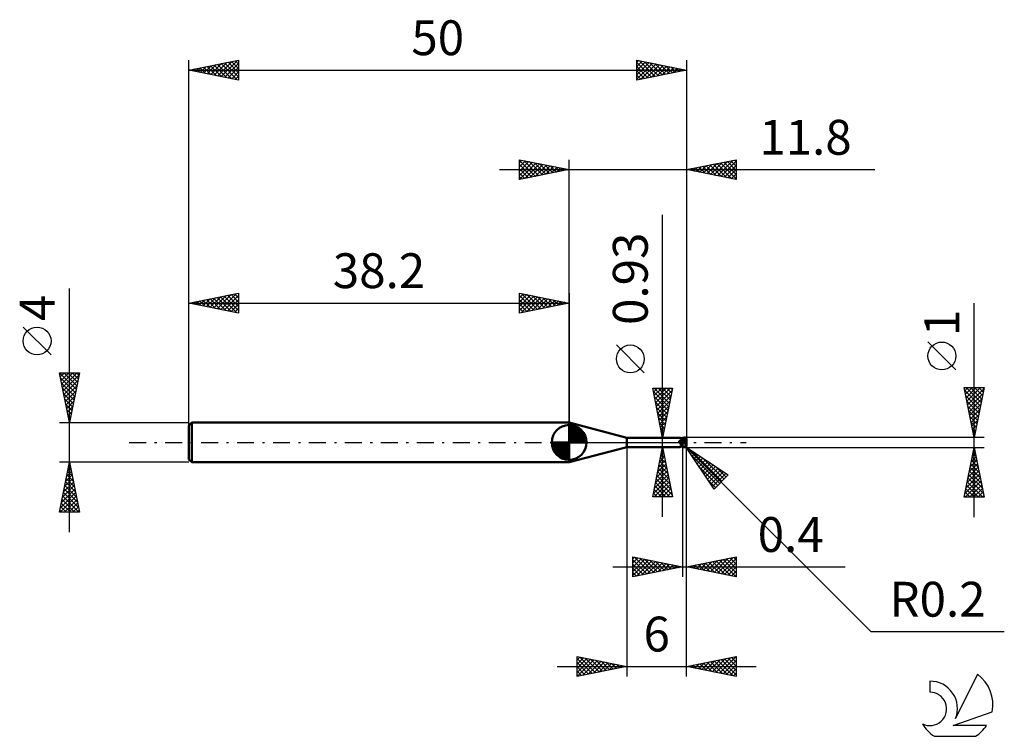
# Model space of a CAD drawing. Units: millimetres. Extents: x -17 to 81.9, y -29.5 to 42.5.
import ezdxf
from ezdxf.enums import TextEntityAlignment as Align

# ---------------------------------------------------------------- set-up
doc = ezdxf.new("R2010")
doc.units = ezdxf.units.MM
doc.header["$LTSCALE"] = 4.25
doc.linetypes.add('LONGDASH_DASH', pattern=[0.85, 0.4, -0.2, 0.05, -0.2])
for name, color, linetype in [('1', 4, 'CONTINUOUS'), ('2', 7, 'CONTINUOUS'), ('4', 2, 'LONGDASH_DASH'), ('CUT', 1, 'CONTINUOUS'), ('NOCUT', 7, 'CONTINUOUS'), ('SK1', 4, 'CONTINUOUS'), ('SK2', 7, 'CONTINUOUS'), ('SK4', 2, 'LONGDASH_DASH'), ('SK6', 5, 'CONTINUOUS')]:
    doc.layers.add(name, color=color, linetype=linetype)
doc.styles.get("Standard").update_dxf_attribs({"font": 'Monospac821 BT'})

msp = doc.modelspace()

# ---------------------------------------------------------------- linework, layer by layer
at = {"layer": '1', "color": 4, "linetype": 'CONTINUOUS', "lineweight": 50}
for p, q in [((44, 0.465), (38.2, 2)), ((38.2, -2), (38.2, 2)), ((44, 0.465), (49.308, 0.465)), ((44, -0.465), (44, 0.465)), ((49.262, 0.104), (49.263, 0.111)), ((49.262, 0.096), (49.262, 0.104)), ((49.262, 0.089), (49.262, 0.096)), ((49.263, 0.082), (49.262, 0.089)), ((49.263, 0.111), (49.265, 0.118)), ((49.265, 0.074), (49.263, 0.082)), ((49.265, 0.118), (49.268, 0.124)), ((49.268, 0.067), (49.265, 0.074)), ((49.268, 0.124), (49.271, 0.131)), ((49.271, 0.061), (49.268, 0.067)), ((49.271, 0.131), (49.275, 0.137)), ((49.276, 0.052), (49.271, 0.061)), ((49.275, 0.137), (49.28, 0.143)), ((49.281, 0.043), (49.276, 0.052)), ((49.28, 0.143), (49.285, 0.148)), ((49.287, 0.035), (49.281, 0.043)), ((49.285, 0.148), (49.29, 0.153)), ((49.292, 0.026), (49.287, 0.035)), ((49.29, 0.153), (49.296, 0.158)), ((49.298, 0.017), (49.292, 0.026)), ((49.296, 0.158), (49.302, 0.162)), ((49.303, 0.009), (49.298, 0.017)), ((49.302, 0.162), (49.308, 0.167)), ((49.308, 0), (49.303, 0.009)), ((49.308, 0.167), (49.314, 0.17)), ((49.33, -0.036), (49.308, 0)), ((49.326, 0.464), (49.31, 0.465)), ((49.314, 0.17), (49.321, 0.174)), ((49.321, 0.174), (49.328, 0.178)), ((49.343, 0.461), (49.326, 0.464)), ((49.328, 0.178), (49.336, 0.181)), ((49.336, 0.181), (49.343, 0.184)), ((49.36, 0.457), (49.343, 0.461)), ((49.343, 0.184), (49.351, 0.187)), ((49.351, 0.187), (49.359, 0.19)), ((49.359, 0.19), (49.368, 0.192)), ((49.377, 0.451), (49.36, 0.457)), ((49.368, 0.192), (49.376, 0.194)), ((49.376, 0.194), (49.385, 0.196)), ((49.394, 0.444), (49.377, 0.451)), ((49.385, 0.196), (49.394, 0.198)), ((49.412, 0.435), (49.394, 0.444)), ((49.394, 0.198), (49.403, 0.2)), ((49.403, 0.2), (49.412, 0.201)), ((49.43, 0.425), (49.412, 0.435)), ((49.412, 0.201), (49.421, 0.202)), ((49.421, 0.202), (49.43, 0.203)), ((49.45, 0.414), (49.43, 0.425)), ((49.45, 0.414), (49.43, 0.425)), ((49.43, 0.203), (49.439, 0.204)), ((49.439, 0.204), (49.448, 0.204)), ((49.446, 0.418), (49.444, 0.418)), ((49.448, 0.418), (49.446, 0.418)), ((49.451, 0.418), (49.448, 0.418)), ((49.448, 0.204), (49.458, 0.205)), ((49.471, 0.401), (49.45, 0.414)), ((49.47, 0.403), (49.45, 0.414)), ((49.453, 0.418), (49.451, 0.418)), ((49.455, 0.417), (49.453, 0.418)), ((49.458, 0.417), (49.455, 0.417)), ((49.478, 0.417), (49.458, 0.417)), ((49.458, 0.205), (49.478, 0.205)), ((49.49, 0.392), (49.47, 0.403)), ((49.493, 0.386), (49.471, 0.401)), ((49.498, 0.417), (49.478, 0.417)), ((49.478, 0.205), (49.498, 0.205)), ((49.519, 0.376), (49.49, 0.392)), ((49.516, 0.371), (49.493, 0.386)), ((49.519, 0.417), (49.498, 0.417)), ((49.498, 0.205), (49.519, 0.206)), ((49.542, 0.354), (49.516, 0.371)), ((49.539, 0.417), (49.519, 0.417)), ((49.56, 0.353), (49.519, 0.376)), ((49.519, 0.206), (49.539, 0.206)), ((49.559, 0.417), (49.539, 0.417)), ((49.539, 0.206), (49.559, 0.207)), ((49.57, 0.336), (49.542, 0.354)), ((49.58, 0.416), (49.559, 0.417)), ((49.559, 0.207), (49.58, 0.207)), ((49.6, 0.332), (49.56, 0.353)), ((49.6, 0.317), (49.57, 0.336)), ((49.6, 0.416), (49.58, 0.416)), ((49.58, 0.207), (49.6, 0.207)), ((49.6, 0.447), (49.629, 0.454)), ((49.6, -0.447), (49.6, 0.447)), ((49.6, 0.337), (49.634, 0.343)), ((49.645, 0.321), (49.6, 0.332)), ((49.629, 0.279), (49.6, 0.293)), ((49.629, 0.209), (49.6, 0.223)), ((49.634, 0.154), (49.6, 0.167)), ((49.629, 0.454), (49.657, 0.461)), ((49.657, 0.266), (49.629, 0.279)), ((49.657, 0.193), (49.629, 0.209)), ((49.634, 0.343), (49.668, 0.349)), ((49.668, 0.141), (49.634, 0.154)), ((49.682, 0.311), (49.645, 0.321)), ((49.657, 0.461), (49.686, 0.467)), ((49.686, 0.252), (49.657, 0.266)), ((49.686, 0.178), (49.657, 0.193)), ((49.668, 0.349), (49.702, 0.354)), ((49.702, 0.127), (49.668, 0.141)), ((49.719, 0.301), (49.682, 0.311)), ((49.686, 0.467), (49.715, 0.473)), ((49.714, 0.237), (49.686, 0.252)), ((49.715, 0.163), (49.686, 0.178)), ((49.702, 0.354), (49.736, 0.359)), ((49.736, 0.113), (49.702, 0.127)), ((49.743, 0.222), (49.714, 0.237)), ((49.715, 0.473), (49.743, 0.478)), ((49.743, 0.147), (49.715, 0.163)), ((49.754, 0.292), (49.719, 0.301)), ((49.736, 0.359), (49.77, 0.363)), ((49.77, 0.098), (49.736, 0.113)), ((49.743, 0.478), (49.772, 0.483)), ((49.772, 0.207), (49.743, 0.222)), ((49.772, 0.131), (49.743, 0.147)), ((49.789, 0.283), (49.754, 0.292)), ((49.77, 0.363), (49.805, 0.367)), ((49.805, 0.083), (49.77, 0.098)), ((49.772, 0.483), (49.8, 0.487)), ((49.8, 0.191), (49.772, 0.207)), ((49.8, 0.114), (49.772, 0.131)), ((49.779, 0.429), (49.795, 0.431)), ((49.783, 0.42), (49.779, 0.429)), ((49.863, 0.265), (49.779, 0.429)), ((49.783, 0.107), (49.779, 0.112)), ((49.795, 0.104), (49.779, 0.112)), ((49.786, 0.411), (49.783, 0.42)), ((49.786, 0.103), (49.783, 0.107)), ((49.79, 0.402), (49.786, 0.411)), ((49.79, 0.099), (49.786, 0.103)), ((49.839, 0.271), (49.789, 0.283)), ((49.793, 0.393), (49.79, 0.402)), ((49.793, 0.095), (49.79, 0.099)), ((49.797, 0.385), (49.793, 0.393)), ((49.797, 0.091), (49.793, 0.095)), ((49.795, 0.431), (49.811, 0.434)), ((49.811, 0.095), (49.795, 0.104)), ((49.801, 0.376), (49.797, 0.385)), ((49.801, 0.087), (49.797, 0.091)), ((49.8, 0.487), (49.809, 0.488)), ((49.806, 0.188), (49.8, 0.191)), ((49.8, 0.114), (49.8, 0.191)), ((49.809, 0.109), (49.8, 0.114)), ((49.805, 0.367), (49.801, 0.376)), ((49.805, 0.083), (49.801, 0.087)), ((49.808, 0.359), (49.805, 0.367)), ((49.808, 0.08), (49.805, 0.083)), ((49.813, 0.185), (49.806, 0.188)), ((49.811, 0.352), (49.808, 0.359)), ((49.81, 0.077), (49.808, 0.08)), ((49.809, 0.488), (49.819, 0.488)), ((49.819, 0.103), (49.809, 0.109)), ((49.813, 0.073), (49.81, 0.077)), ((49.811, 0.434), (49.83, 0.436)), ((49.813, 0.345), (49.811, 0.352)), ((49.83, 0.086), (49.811, 0.095)), ((49.816, 0.338), (49.813, 0.345)), ((49.819, 0.182), (49.813, 0.185)), ((49.815, 0.069), (49.813, 0.073)), ((49.817, 0.065), (49.815, 0.069)), ((49.818, 0.331), (49.816, 0.338)), ((49.819, 0.06), (49.817, 0.065)), ((49.82, 0.324), (49.818, 0.331)), ((49.819, 0.488), (49.828, 0.488)), ((49.826, 0.179), (49.819, 0.182)), ((49.828, 0.097), (49.819, 0.103)), ((49.821, 0.056), (49.819, 0.06)), ((49.822, 0.317), (49.82, 0.324)), ((49.823, 0.051), (49.821, 0.056)), ((49.823, 0.311), (49.822, 0.317)), ((49.824, 0.305), (49.823, 0.311)), ((49.824, 0.046), (49.823, 0.051)), ((49.825, 0.299), (49.824, 0.305)), ((49.825, 0.041), (49.824, 0.046)), ((49.824, -0.001), (49.825, 0.005)), ((49.826, 0.294), (49.825, 0.299)), ((49.825, 0.274), (49.826, 0.279)), ((49.826, 0.036), (49.825, 0.041)), ((49.825, 0.005), (49.826, 0.012)), ((49.826, 0.288), (49.826, 0.294)), ((49.826, 0.283), (49.826, 0.288)), ((49.826, 0.279), (49.826, 0.283)), ((49.833, 0.177), (49.826, 0.179)), ((49.826, 0.03), (49.826, 0.036)), ((49.826, 0.024), (49.826, 0.03)), ((49.826, 0.018), (49.826, 0.024)), ((49.826, 0.012), (49.826, 0.018)), ((49.838, 0.488), (49.828, 0.488)), ((49.838, 0.092), (49.828, 0.097)), ((49.83, 0.436), (49.853, 0.439)), ((49.853, 0.074), (49.83, 0.086)), ((49.84, 0.175), (49.833, 0.177)), ((49.847, 0.487), (49.838, 0.488)), ((49.847, 0.086), (49.838, 0.092)), ((49.885, 0.26), (49.839, 0.271)), ((49.847, 0.173), (49.84, 0.175)), ((49.856, 0.485), (49.847, 0.487)), ((49.853, 0.172), (49.847, 0.173)), ((49.856, 0.08), (49.847, 0.086)), ((49.853, 0.439), (49.877, 0.442)), ((49.86, 0.171), (49.853, 0.172)), ((49.877, 0.062), (49.853, 0.074)), ((49.865, 0.483), (49.856, 0.485)), ((49.865, 0.075), (49.856, 0.08)), ((49.867, 0.17), (49.86, 0.171)), ((49.874, 0.481), (49.865, 0.483)), ((49.874, 0.069), (49.865, 0.075)), ((49.874, 0.17), (49.867, 0.17)), ((49.883, 0.478), (49.874, 0.481)), ((49.874, 0.17), (49.88, 0.17)), ((49.883, 0.063), (49.874, 0.069)), ((49.877, 0.442), (49.902, 0.445)), ((49.902, 0.049), (49.877, 0.062)), ((49.88, 0.17), (49.887, 0.17)), ((49.892, 0.474), (49.883, 0.478)), ((49.892, 0.058), (49.883, 0.063)), ((49.932, 0.25), (49.885, 0.26)), ((49.887, 0.17), (49.893, 0.171)), ((49.901, 0.47), (49.892, 0.474)), ((49.901, 0.053), (49.892, 0.058)), ((49.893, 0.171), (49.899, 0.172)), ((49.899, 0.172), (49.905, 0.173)), ((49.909, 0.465), (49.901, 0.47)), ((49.909, 0.048), (49.901, 0.053)), ((49.902, 0.445), (49.933, 0.448)), ((49.933, 0.033), (49.902, 0.049)), ((49.905, 0.173), (49.91, 0.175)), ((49.917, 0.46), (49.909, 0.465)), ((49.917, 0.043), (49.909, 0.048)), ((49.91, 0.175), (49.916, 0.176)), ((49.916, 0.176), (49.921, 0.178)), ((49.925, 0.454), (49.917, 0.46)), ((49.925, 0.038), (49.917, 0.043)), ((49.921, 0.178), (49.926, 0.18)), ((49.933, 0.448), (49.925, 0.454)), ((49.933, 0.033), (49.925, 0.038)), ((49.926, 0.18), (49.931, 0.182)), ((49.931, 0.182), (49.936, 0.184)), ((49.942, 0.247), (49.932, 0.25)), ((49.939, 0.442), (49.933, 0.448)), ((49.939, 0.03), (49.933, 0.033)), ((49.936, 0.184), (49.941, 0.186)), ((49.945, 0.437), (49.939, 0.442)), ((49.941, 0.249), (49.939, 0.249)), ((49.945, 0.027), (49.939, 0.03)), ((49.941, 0.249), (49.941, 0.249)), ((49.941, 0.248), (49.941, 0.249)), ((49.942, 0.248), (49.941, 0.248)), ((49.941, 0.248), (49.941, 0.248)), ((49.941, 0.186), (49.945, 0.189)), ((49.942, 0.248), (49.942, 0.248)), ((49.942, 0.247), (49.942, 0.248)), ((49.943, 0.244), (49.942, 0.247)), ((49.942, 0.247), (49.942, 0.247)), ((49.944, 0.24), (49.943, 0.244)), ((49.946, 0.235), (49.944, 0.24)), ((49.951, 0.431), (49.945, 0.437)), ((49.945, 0.189), (49.95, 0.191)), ((49.951, 0.024), (49.945, 0.027)), ((49.948, 0.227), (49.946, 0.235)), ((49.951, 0.219), (49.948, 0.227)), ((49.95, 0.191), (49.954, 0.194)), ((49.956, 0.424), (49.951, 0.431)), ((49.954, 0.208), (49.951, 0.219)), ((49.956, 0.021), (49.951, 0.024)), ((49.958, 0.197), (49.954, 0.208)), ((49.954, 0.194), (49.958, 0.197)), ((49.962, 0.417), (49.956, 0.424)), ((49.962, 0.019), (49.956, 0.021)), ((49.96, 0.19), (49.958, 0.197)), ((49.962, 0.184), (49.96, 0.19)), ((49.967, 0.41), (49.962, 0.417)), ((49.964, 0.178), (49.962, 0.184)), ((49.967, 0.016), (49.962, 0.019)), ((49.966, 0.171), (49.964, 0.178)), ((49.968, 0.165), (49.966, 0.171)), ((49.972, 0.402), (49.967, 0.41)), ((49.972, 0.014), (49.967, 0.016)), ((49.97, 0.159), (49.968, 0.165)), ((49.972, 0.153), (49.97, 0.159)), ((49.976, 0.394), (49.972, 0.402)), ((49.974, 0.148), (49.972, 0.153)), ((49.976, 0.011), (49.972, 0.014)), ((49.976, 0.142), (49.974, 0.148)), ((49.98, 0.387), (49.976, 0.394)), ((49.978, 0.136), (49.976, 0.142)), ((49.98, 0.009), (49.976, 0.011)), ((49.98, 0.13), (49.978, 0.136)), ((49.984, 0.379), (49.98, 0.387)), ((49.982, 0.124), (49.98, 0.13)), ((49.984, 0.008), (49.98, 0.009)), ((49.984, 0.118), (49.982, 0.124)), ((49.987, 0.371), (49.984, 0.379)), ((49.986, 0.112), (49.984, 0.118)), ((49.987, 0.006), (49.984, 0.008)), ((49.987, 0.107), (49.986, 0.112)), ((49.99, 0.362), (49.987, 0.371)), ((49.989, 0.102), (49.987, 0.107)), ((49.99, 0.005), (49.987, 0.006)), ((49.991, 0.097), (49.989, 0.102)), ((49.993, 0.353), (49.99, 0.362)), ((49.993, 0.003), (49.99, 0.005)), ((49.992, 0.092), (49.991, 0.097)), ((49.994, 0.087), (49.992, 0.092)), ((49.995, 0.344), (49.993, 0.353)), ((49.995, 0.002), (49.993, 0.003)), ((49.995, 0.083), (49.994, 0.087)), ((49.997, 0.335), (49.995, 0.344)), ((49.996, 0.079), (49.995, 0.083)), ((49.997, 0.001), (49.995, 0.002)), ((49.997, 0.076), (49.996, 0.079)), ((49.998, 0.327), (49.997, 0.335)), ((49.998, 0.073), (49.997, 0.076)), ((49.998, 0), (49.997, 0.001)), ((49.999, 0.318), (49.998, 0.327)), ((49.999, 0.071), (49.998, 0.073)), ((49.999, 0), (49.998, 0)), ((50, 0.309), (49.999, 0.318)), ((50, 0.069), (49.999, 0.071)), ((50, 0.3), (50, 0.309)), ((50, -0.3), (50, 0.3)), ((50, 0.068), (50, 0.069)), ((50, 0.068), (50, 0.068)), ((38.2, -2), (44, -0.465)), ((44, -0.465), (49.308, -0.465)), ((49.262, -0.454), (49.263, -0.452)), ((49.262, -0.456), (49.262, -0.454)), ((49.263, -0.457), (49.262, -0.456)), ((49.263, -0.452), (49.265, -0.45)), ((49.265, -0.459), (49.263, -0.457)), ((49.265, -0.45), (49.268, -0.448)), ((49.267, -0.46), (49.265, -0.459)), ((49.271, -0.461), (49.267, -0.46)), ((49.268, -0.448), (49.271, -0.446)), ((49.271, -0.446), (49.275, -0.444)), ((49.277, -0.462), (49.271, -0.461)), ((49.275, -0.444), (49.28, -0.442)), ((49.284, -0.463), (49.277, -0.462)), ((49.28, -0.442), (49.285, -0.441)), ((49.29, -0.464), (49.284, -0.463)), ((49.285, -0.441), (49.291, -0.439)), ((49.297, -0.465), (49.29, -0.464)), ((49.291, -0.439), (49.297, -0.437)), ((49.297, -0.437), (49.303, -0.435)), ((49.303, -0.465), (49.297, -0.465)), ((49.303, -0.435), (49.31, -0.434)), ((49.31, -0.465), (49.303, -0.465)), ((49.31, -0.434), (49.316, -0.432)), ((49.31, -0.465), (49.326, -0.464)), ((49.316, -0.432), (49.323, -0.431)), ((49.323, -0.431), (49.331, -0.429)), ((49.326, -0.464), (49.343, -0.461)), ((49.352, -0.072), (49.33, -0.036)), ((49.331, -0.429), (49.339, -0.428)), ((49.339, -0.428), (49.347, -0.426)), ((49.343, -0.461), (49.36, -0.457)), ((49.347, -0.426), (49.355, -0.425)), ((49.374, -0.108), (49.352, -0.072)), ((49.355, -0.425), (49.364, -0.424)), ((49.36, -0.457), (49.377, -0.451)), ((49.364, -0.424), (49.373, -0.423)), ((49.373, -0.423), (49.382, -0.422)), ((49.397, -0.142), (49.374, -0.108)), ((49.377, -0.451), (49.394, -0.444)), ((49.382, -0.422), (49.391, -0.421)), ((49.391, -0.421), (49.401, -0.42)), ((49.394, -0.444), (49.412, -0.435)), ((49.421, -0.175), (49.397, -0.142)), ((49.401, -0.42), (49.41, -0.419)), ((49.41, -0.419), (49.419, -0.419)), ((49.412, -0.435), (49.43, -0.425)), ((49.419, -0.419), (49.429, -0.418)), ((49.445, -0.206), (49.421, -0.175)), ((49.429, -0.418), (49.439, -0.418)), ((49.43, -0.425), (49.432, -0.424)), ((49.432, -0.424), (49.435, -0.423)), ((49.435, -0.423), (49.437, -0.422)), ((49.437, -0.422), (49.439, -0.42)), ((49.439, -0.418), (49.448, -0.418)), ((49.439, -0.42), (49.441, -0.419)), ((49.441, -0.419), (49.444, -0.418)), ((49.471, -0.236), (49.445, -0.206)), ((49.448, -0.418), (49.458, -0.417)), ((49.458, -0.417), (49.478, -0.417)), ((49.499, -0.264), (49.471, -0.236)), ((49.478, -0.417), (49.498, -0.417)), ((49.498, -0.417), (49.519, -0.417)), ((49.529, -0.291), (49.499, -0.264)), ((49.519, -0.417), (49.539, -0.417)), ((49.563, -0.316), (49.529, -0.291)), ((49.539, -0.417), (49.559, -0.417)), ((49.559, -0.417), (49.58, -0.416)), ((49.6, -0.34), (49.563, -0.316)), ((49.58, -0.416), (49.6, -0.416)), ((49.657, -0.041), (49.6, -0.023)), ((49.658, -0.041), (49.6, -0.023)), ((49.629, -0.415), (49.6, -0.405)), ((49.629, -0.454), (49.6, -0.447)), ((49.657, -0.423), (49.629, -0.415)), ((49.657, -0.461), (49.629, -0.454)), ((49.714, -0.059), (49.657, -0.041)), ((49.686, -0.432), (49.657, -0.423)), ((49.686, -0.467), (49.657, -0.461)), ((49.717, -0.059), (49.658, -0.041)), ((49.714, -0.44), (49.686, -0.432)), ((49.715, -0.473), (49.686, -0.467)), ((49.772, -0.077), (49.714, -0.059)), ((49.743, -0.448), (49.714, -0.44)), ((49.743, -0.478), (49.715, -0.473)), ((49.774, -0.077), (49.717, -0.059)), ((49.772, -0.455), (49.743, -0.448)), ((49.772, -0.483), (49.743, -0.478)), ((49.829, -0.094), (49.772, -0.077)), ((49.8, -0.462), (49.772, -0.455)), ((49.8, -0.487), (49.772, -0.483)), ((49.83, -0.094), (49.774, -0.077)), ((49.806, -0.463), (49.8, -0.462)), ((49.8, -0.487), (49.8, -0.462)), ((49.809, -0.488), (49.8, -0.487)), ((49.813, -0.464), (49.806, -0.463)), ((49.819, -0.488), (49.809, -0.488)), ((49.812, -0.043), (49.999, 0)), ((49.812, -0.043), (49.815, -0.036)), ((49.83, -0.047), (49.812, -0.043)), ((49.819, -0.465), (49.813, -0.464)), ((49.815, -0.036), (49.817, -0.029)), ((49.817, -0.029), (49.82, -0.022)), ((49.826, -0.465), (49.819, -0.465)), ((49.828, -0.488), (49.819, -0.488)), ((49.82, -0.022), (49.821, -0.015)), ((49.821, -0.015), (49.823, -0.008)), ((49.823, -0.008), (49.824, -0.001)), ((49.826, -0.465), (49.833, -0.465)), ((49.828, -0.488), (49.838, -0.488)), ((49.886, -0.111), (49.829, -0.094)), ((49.849, -0.052), (49.83, -0.047)), ((49.886, -0.111), (49.83, -0.094)), ((49.833, -0.465), (49.84, -0.464)), ((49.838, -0.488), (49.847, -0.487)), ((49.84, -0.464), (49.847, -0.463)), ((49.847, -0.463), (49.853, -0.462)), ((49.847, -0.487), (49.856, -0.485)), ((49.867, -0.057), (49.849, -0.052)), ((49.853, -0.462), (49.86, -0.46)), ((49.856, -0.485), (49.865, -0.483)), ((49.86, -0.46), (49.867, -0.458)), ((49.865, -0.483), (49.874, -0.481)), ((49.886, -0.061), (49.867, -0.057)), ((49.867, -0.458), (49.874, -0.455)), ((49.874, -0.455), (49.88, -0.452)), ((49.874, -0.481), (49.883, -0.478)), ((49.88, -0.452), (49.887, -0.449)), ((49.883, -0.478), (49.892, -0.474)), ((49.904, -0.066), (49.886, -0.061)), ((49.943, -0.128), (49.886, -0.111)), ((49.944, -0.127), (49.886, -0.111)), ((49.887, -0.449), (49.893, -0.445)), ((49.892, -0.474), (49.901, -0.47)), ((49.893, -0.445), (49.899, -0.442)), ((49.899, -0.442), (49.905, -0.438)), ((49.901, -0.47), (49.909, -0.465)), ((49.923, -0.071), (49.904, -0.066)), ((49.905, -0.438), (49.91, -0.433)), ((49.909, -0.465), (49.917, -0.46)), ((49.91, -0.433), (49.916, -0.428)), ((49.916, -0.428), (49.921, -0.424)), ((49.917, -0.46), (49.925, -0.454)), ((49.921, -0.424), (49.926, -0.418)), ((49.941, -0.075), (49.923, -0.071)), ((49.925, -0.454), (49.933, -0.448)), ((49.926, -0.418), (49.931, -0.413)), ((49.931, -0.413), (49.936, -0.407)), ((49.933, -0.448), (49.939, -0.442)), ((49.936, -0.407), (49.941, -0.401)), ((49.939, -0.442), (49.945, -0.437)), ((49.941, -0.075), (50, -0.025)), ((49.942, -0.082), (49.941, -0.075)), ((49.941, -0.401), (49.945, -0.395)), ((49.942, -0.09), (49.942, -0.082)), ((49.943, -0.097), (49.942, -0.09)), ((49.942, -0.151), (49.943, -0.128)), ((49.942, -0.174), (49.942, -0.151)), ((49.942, -0.197), (49.942, -0.174)), ((49.942, -0.22), (49.942, -0.197)), ((49.943, -0.243), (49.942, -0.22)), ((49.943, -0.105), (49.943, -0.097)), ((49.943, -0.112), (49.943, -0.105)), ((49.944, -0.12), (49.943, -0.112)), ((49.943, -0.127), (49.943, -0.127)), ((49.943, -0.127), (49.944, -0.127)), ((49.943, -0.128), (49.943, -0.127)), ((49.943, -0.127), (49.943, -0.127)), ((49.944, -0.266), (49.943, -0.243)), ((49.944, -0.127), (49.944, -0.12)), ((49.946, -0.289), (49.944, -0.266)), ((49.945, -0.395), (49.95, -0.388)), ((49.945, -0.437), (49.951, -0.431)), ((49.949, -0.311), (49.946, -0.289)), ((49.951, -0.333), (49.949, -0.311)), ((49.95, -0.388), (49.954, -0.381)), ((49.955, -0.354), (49.951, -0.333)), ((49.951, -0.431), (49.956, -0.424)), ((49.954, -0.381), (49.958, -0.374)), ((49.958, -0.374), (49.955, -0.354)), ((49.956, -0.424), (49.962, -0.417)), ((49.96, -0.374), (49.958, -0.374)), ((49.962, -0.374), (49.96, -0.374)), ((49.962, -0.374), (49.964, -0.374)), ((49.962, -0.417), (49.967, -0.41)), ((49.964, -0.374), (49.966, -0.373)), ((49.966, -0.373), (49.968, -0.373)), ((49.967, -0.41), (49.972, -0.402)), ((49.968, -0.373), (49.97, -0.372)), ((49.97, -0.372), (49.972, -0.371)), ((49.972, -0.371), (49.974, -0.37)), ((49.972, -0.402), (49.976, -0.394)), ((49.974, -0.37), (49.976, -0.369)), ((49.976, -0.369), (49.978, -0.367)), ((49.976, -0.394), (49.98, -0.387)), ((49.978, -0.367), (49.98, -0.365)), ((49.98, -0.365), (49.982, -0.362)), ((49.98, -0.387), (49.984, -0.379)), ((49.982, -0.362), (49.984, -0.36)), ((49.984, -0.36), (49.986, -0.357)), ((49.984, -0.379), (49.987, -0.371)), ((49.986, -0.357), (49.987, -0.354)), ((49.987, -0.354), (49.989, -0.351)), ((49.987, -0.371), (49.99, -0.362)), ((49.989, -0.351), (49.991, -0.347)), ((49.99, -0.362), (49.993, -0.353)), ((49.991, -0.347), (49.992, -0.343)), ((49.992, -0.343), (49.994, -0.339)), ((49.993, -0.353), (49.995, -0.344)), ((49.994, -0.339), (49.995, -0.334)), ((49.995, -0.334), (49.996, -0.329)), ((49.995, -0.344), (49.997, -0.335)), ((49.996, -0.329), (49.997, -0.323)), ((49.997, -0.323), (49.998, -0.317)), ((49.997, -0.335), (49.998, -0.327)), ((49.998, -0.317), (49.999, -0.311)), ((49.998, -0.327), (49.999, -0.318)), ((50, 0), (49.999, 0)), ((49.999, -0.311), (50, -0.305)), ((49.999, -0.318), (50, -0.309)), ((50, 0), (50, 0)), ((50, -0.299), (50, -0.292)), ((50, -0.305), (50, -0.299)), ((50, -0.309), (50, -0.3))]:
    msp.add_line(p, q, dxfattribs=at)
for centre, major_axis, ratio, start_param, end_param in [((52.981, -0.456), (-7.151, 1.643), 0.05187, 1.037131, 1.090187), ((53.023, 6.76), (1.648, 7.103), 0.973298, 2.850061, 2.873076), ((53.023, -0.276), (-7.106, 1.633), 0.05187, 1.057214, 1.080229), ((52.981, -6.769), (-1.658, 7.147), 0.973298, 0.303706, 0.311614)]:
    msp.add_ellipse(centre, major_axis=major_axis, ratio=ratio, start_param=start_param, end_param=end_param, dxfattribs=at)
at = {"layer": '2', "color": 7, "linetype": 'CONTINUOUS', "lineweight": 25}
for p, q in [((33.2, 26.4), (33.2, 28.4)), ((33.2, 28.4), (38.2, 27.4)), ((33.2, 28.093), (33.456, 28.349)), ((33.2, 28.335), (34.812, 26.722)), ((33.2, 27.668), (33.81, 28.278)), ((33.2, 27.244), (34.163, 28.207)), ((33.2, 26.82), (34.517, 28.137)), ((33.2, 27.91), (34.459, 26.652)), ((33.206, 26.401), (34.87, 28.066)), ((33.649, 28.31), (35.166, 26.793)), ((33.736, 26.507), (35.224, 27.995)), ((34.179, 28.204), (35.519, 26.864)), ((34.266, 26.613), (35.577, 27.924)), ((34.709, 28.098), (35.873, 26.935)), ((34.797, 26.719), (35.931, 27.854)), ((35.24, 27.992), (36.226, 27.005)), ((35.327, 26.825), (36.285, 27.783)), ((35.77, 27.886), (36.58, 27.076)), ((35.857, 26.931), (36.638, 27.712)), ((36.3, 27.78), (36.933, 27.147)), ((38.2, 0), (38.2, 28.4)), ((50, 28.4), (50, 0.3)), ((50, 27.4), (55, 28.4)), ((51.333, 27.133), (51.999, 27.8)), ((51.628, 27.726), (52.442, 26.912)), ((51.686, 27.063), (52.529, 27.906)), ((51.982, 27.796), (52.972, 26.805)), ((52.04, 26.992), (53.06, 28.012)), ((52.335, 27.867), (53.503, 26.699)), ((52.393, 26.921), (53.59, 28.118)), ((52.689, 27.938), (54.033, 26.593)), ((52.747, 26.851), (54.12, 28.224)), ((53.042, 28.008), (54.563, 26.487)), ((53.1, 26.78), (54.651, 28.33)), ((53.396, 28.079), (55, 26.475)), ((53.454, 26.709), (55, 28.255)), ((53.749, 28.15), (55, 26.899)), ((53.808, 26.638), (55, 27.831)), ((54.103, 28.221), (55, 27.323)), ((54.456, 28.291), (55, 27.748)), ((54.81, 28.362), (55, 28.172)), ((55, 28.4), (55, 26.4)), ((31.2, 27.4), (68.9, 27.4)), ((33.2, 27.486), (34.105, 26.581)), ((38.2, 27.4), (33.2, 26.4)), ((33.2, 27.062), (33.751, 26.51)), ((36.387, 27.037), (36.992, 27.642)), ((36.831, 27.674), (37.287, 27.217)), ((36.918, 27.144), (37.345, 27.571)), ((37.361, 27.568), (37.641, 27.288)), ((37.448, 27.25), (37.699, 27.5)), ((37.891, 27.462), (37.994, 27.359)), ((37.978, 27.356), (38.052, 27.429)), ((55, 26.4), (50, 27.4)), ((50.214, 27.443), (50.321, 27.336)), ((50.272, 27.346), (50.408, 27.482)), ((50.567, 27.513), (50.851, 27.23)), ((50.626, 27.275), (50.938, 27.588)), ((50.921, 27.584), (51.381, 27.124)), ((50.979, 27.204), (51.469, 27.694)), ((51.275, 27.655), (51.912, 27.018)), ((54.161, 26.568), (55, 27.407)), ((54.515, 26.497), (55, 26.982)), ((33.2, 26.637), (33.398, 26.44)), ((54.868, 26.426), (55, 26.558)), ((47.6, -7.465), (47.6, 22.865)), ((78.9, -7.5), (78.9, 13.975)), ((77.05, 7.287), (74.25, 10.088)), ((45.75, 6.99), (42.95, 9.79)), ((47.6, 0.465), (46.6, 5.465)), ((46.6, 5.465), (48.6, 5.465)), ((46.612, 5.407), (46.669, 5.465)), ((46.672, 5.104), (48.219, 3.558)), ((46.682, 5.054), (47.093, 5.465)), ((46.736, 5.465), (48.289, 3.911)), ((46.753, 4.7), (47.518, 5.465)), ((46.824, 4.347), (47.942, 5.465)), ((46.894, 3.993), (48.366, 5.465)), ((46.965, 3.64), (48.552, 5.227)), ((47.16, 5.465), (48.36, 4.265)), ((47.584, 5.465), (48.431, 4.619)), ((48.6, 5.465), (47.6, 0.465)), ((48.009, 5.465), (48.501, 4.972)), ((48.433, 5.465), (48.572, 5.326)), ((78.9, 0.5), (77.9, 5.5)), ((77.9, 5.5), (79.9, 5.5)), ((77.957, 5.215), (79.529, 3.643)), ((77.96, 5.198), (78.263, 5.5)), ((78.031, 4.844), (78.687, 5.5)), ((78.096, 5.5), (79.599, 3.997)), ((78.102, 4.491), (79.111, 5.5)), ((78.173, 4.137), (79.536, 5.5)), ((78.243, 3.784), (79.885, 5.425)), ((78.521, 5.5), (79.67, 4.35)), ((79.9, 5.5), (78.9, 0.5)), ((78.945, 5.5), (79.741, 4.704)), ((79.369, 5.5), (79.812, 5.058)), ((79.793, 5.5), (79.882, 5.411)), ((46.778, 4.574), (48.148, 3.204)), ((46.884, 4.044), (48.077, 2.851)), ((47.036, 3.286), (48.446, 4.697)), ((47.106, 2.933), (48.34, 4.166)), ((78.063, 4.685), (79.458, 3.29)), ((78.169, 4.154), (79.387, 2.936)), ((78.314, 3.43), (79.779, 4.895)), ((78.385, 3.076), (79.673, 4.365)), ((46.99, 3.513), (48.006, 2.497)), ((47.096, 2.983), (47.936, 2.144)), ((47.177, 2.579), (48.234, 3.636)), ((47.248, 2.225), (48.128, 3.106)), ((78.275, 3.624), (79.317, 2.583)), ((78.381, 3.094), (79.246, 2.229)), ((78.455, 2.723), (79.567, 3.834)), ((78.526, 2.369), (79.461, 3.304)), ((47.202, 2.453), (47.865, 1.79)), ((47.319, 1.872), (48.022, 2.575)), ((47.389, 1.518), (47.916, 2.045)), ((78.487, 2.563), (79.175, 1.876)), ((78.593, 2.033), (79.104, 1.522)), ((78.597, 2.016), (79.355, 2.774)), ((78.668, 1.662), (79.249, 2.243)), ((47.309, 1.922), (47.794, 1.437)), ((47.415, 1.392), (47.724, 1.083)), ((47.46, 1.165), (47.81, 1.515)), ((78.699, 1.503), (79.034, 1.168)), ((78.738, 1.309), (79.143, 1.713)), ((78.809, 0.955), (79.037, 1.183)), ((46.6, 0.465), (49.6, 0.465)), ((47.521, 0.862), (47.653, 0.729)), ((47.531, 0.811), (47.704, 0.984)), ((79.9, 0.5), (49.8, 0.5)), ((78.806, 0.972), (78.963, 0.815)), ((78.88, 0.602), (78.93, 0.652)), ((44, -0.465), (44, -23.5)), ((49.6, -0.465), (46.6, -0.465)), ((46.6, -5.465), (47.6, -0.465)), ((47.517, -0.88), (47.655, -0.742)), ((47.525, -0.84), (47.712, -1.027)), ((47.596, -0.486), (47.606, -0.497)), ((47.6, -0.465), (48.6, -5.465)), ((49.6, -0.5), (49.6, -13.5)), ((49.941, -0.441), (49.8, -0.3)), ((49.8, -0.5), (79.9, -0.5)), ((49.941, -0.441), (68.5, -19)), ((49.941, -0.441), (54.184, -3.27)), ((52.77, -4.684), (49.941, -0.441)), ((50, -13.5), (50, -0.3)), ((50, -23.5), (50, -0.3)), ((50.063, -0.623), (50.123, -0.563)), ((50.233, -0.878), (50.378, -0.733)), ((50.402, -1.133), (50.633, -0.902)), ((50.407, -0.752), (53.555, -3.899)), ((77.9, -5.5), (78.9, -0.5)), ((78.832, -0.839), (78.945, -0.726)), ((78.847, -0.766), (78.98, -0.899)), ((78.9, -0.5), (79.9, -5.5)), ((47.199, -2.471), (47.867, -1.802)), ((47.305, -1.941), (47.797, -1.449)), ((47.313, -1.9), (48.031, -2.618)), ((47.384, -1.547), (47.925, -2.088)), ((47.411, -1.41), (47.726, -1.095)), ((47.454, -1.193), (47.819, -1.557)), ((50.48, -1.249), (53.342, -4.112)), ((50.572, -1.387), (50.887, -1.072)), ((50.742, -1.642), (51.142, -1.242)), ((50.911, -1.896), (51.396, -1.411)), ((51.081, -2.151), (51.651, -1.581)), ((51.251, -2.405), (51.905, -1.751)), ((51.42, -2.66), (52.16, -1.92)), ((51.68, -1.6), (53.767, -3.687)), ((78.514, -2.43), (79.157, -1.787)), ((78.62, -1.9), (79.087, -1.433)), ((78.635, -1.827), (79.298, -2.49)), ((78.705, -1.473), (79.192, -1.96)), ((78.726, -1.37), (79.016, -1.08)), ((78.776, -1.12), (79.086, -1.429)), ((46.881, -4.062), (48.08, -2.863)), ((46.987, -3.532), (48.009, -2.509)), ((47.093, -3.001), (47.938, -2.156)), ((47.101, -2.961), (48.349, -4.209)), ((47.171, -2.608), (48.243, -3.679)), ((47.242, -2.254), (48.137, -3.148)), ((51.328, -2.522), (53.13, -4.324)), ((51.59, -2.915), (52.415, -2.09)), ((51.76, -3.169), (52.669, -2.26)), ((51.93, -3.424), (52.924, -2.43)), ((52.099, -3.678), (53.178, -2.599)), ((52.269, -3.933), (53.433, -2.769)), ((52.439, -4.187), (53.687, -2.939)), ((52.952, -2.449), (53.979, -3.475)), ((78.196, -4.021), (79.37, -2.848)), ((78.302, -3.491), (79.299, -2.494)), ((78.408, -2.961), (79.228, -2.141)), ((78.423, -2.887), (79.616, -4.081)), ((78.493, -2.534), (79.51, -3.551)), ((78.564, -2.18), (79.404, -3.02)), ((46.668, -5.123), (48.221, -3.57)), ((46.75, -5.465), (48.292, -3.924)), ((46.775, -4.592), (48.15, -3.217)), ((46.959, -3.668), (48.561, -5.27)), ((47.03, -3.315), (48.455, -4.739)), ((52.177, -3.794), (52.918, -4.536)), ((52.608, -4.442), (53.942, -3.108)), ((54.184, -3.27), (52.77, -4.684)), ((77.984, -5.082), (79.511, -3.555)), ((77.99, -5.5), (79.582, -3.908)), ((78.09, -4.552), (79.44, -3.201)), ((78.21, -3.948), (79.762, -5.5)), ((78.281, -3.594), (79.828, -5.142)), ((78.352, -3.241), (79.722, -4.611)), ((46.747, -4.729), (47.483, -5.465)), ((46.818, -4.375), (47.908, -5.465)), ((46.889, -4.022), (48.332, -5.465)), ((47.175, -5.465), (48.362, -4.277)), ((47.599, -5.465), (48.433, -4.631)), ((78.069, -4.655), (78.914, -5.5)), ((78.14, -4.302), (79.338, -5.5)), ((78.414, -5.5), (79.652, -4.262)), ((78.838, -5.5), (79.723, -4.615)), ((48.6, -5.465), (46.6, -5.465)), ((46.606, -5.436), (46.635, -5.465)), ((46.677, -5.082), (47.059, -5.465)), ((48.023, -5.465), (48.504, -4.984)), ((48.447, -5.465), (48.575, -5.338)), ((79.9, -5.5), (77.9, -5.5)), ((77.928, -5.362), (78.065, -5.5)), ((77.998, -5.009), (78.49, -5.5)), ((79.263, -5.5), (79.794, -4.969)), ((79.687, -5.5), (79.864, -5.322)), ((44.6, -13.5), (44.6, -11.5)), ((44.6, -11.5), (49.6, -12.5)), ((44.6, -11.685), (44.754, -11.531)), ((44.6, -12.109), (45.108, -11.602)), ((44.6, -12.533), (45.461, -11.672)), ((44.6, -12.958), (45.815, -11.743)), ((44.6, -11.795), (46.021, -13.216)), ((44.6, -13.382), (46.168, -11.814)), ((44.762, -11.532), (46.374, -13.145)), ((45.292, -11.638), (46.728, -13.074)), ((45.822, -11.744), (47.081, -13.004)), ((46.353, -11.851), (47.435, -12.933)), ((50, -12.5), (55, -11.5)), ((52.406, -12.981), (53.61, -11.778)), ((52.76, -13.052), (54.14, -11.672)), ((53.114, -13.123), (54.67, -11.566)), ((53.32, -11.836), (54.98, -13.496)), ((53.467, -13.193), (55, -11.66)), ((53.673, -11.765), (55, -13.092)), ((54.027, -11.695), (55, -12.668)), ((54.38, -11.624), (55, -12.244)), ((54.734, -11.553), (55, -11.819)), ((55, -11.5), (55, -13.5)), ((42.6, -12.5), (65.925, -12.5)), ((44.6, -12.219), (45.667, -13.287)), ((49.6, -12.5), (44.6, -13.5)), ((44.6, -12.644), (45.314, -13.357)), ((44.983, -13.423), (46.522, -11.884)), ((45.513, -13.317), (46.875, -11.955)), ((46.043, -13.211), (47.229, -12.026)), ((46.574, -13.105), (47.582, -12.096)), ((46.883, -11.957), (47.789, -12.862)), ((47.104, -12.999), (47.936, -12.167)), ((47.413, -12.063), (48.142, -12.792)), ((47.634, -12.893), (48.289, -12.238)), ((47.944, -12.169), (48.496, -12.721)), ((48.165, -12.787), (48.643, -12.309)), ((48.474, -12.275), (48.849, -12.65)), ((48.695, -12.681), (48.997, -12.379)), ((49.004, -12.381), (49.203, -12.579)), ((49.225, -12.575), (49.35, -12.45)), ((49.535, -12.487), (49.556, -12.509)), ((55, -13.5), (50, -12.5)), ((50.138, -12.472), (50.207, -12.541)), ((50.285, -12.557), (50.428, -12.414)), ((50.491, -12.402), (50.737, -12.647)), ((50.639, -12.628), (50.958, -12.308)), ((50.845, -12.331), (51.267, -12.753)), ((50.992, -12.698), (51.488, -12.202)), ((51.198, -12.26), (51.798, -12.86)), ((51.346, -12.769), (52.019, -12.096)), ((51.552, -12.19), (52.328, -12.966)), ((51.699, -12.84), (52.549, -11.99)), ((51.906, -12.119), (52.858, -13.072)), ((52.053, -12.911), (53.079, -11.884)), ((52.259, -12.048), (53.389, -13.178)), ((52.613, -11.977), (53.919, -13.284)), ((52.966, -11.907), (54.449, -13.39)), ((53.821, -13.264), (55, -12.085)), ((54.174, -13.335), (55, -12.509)), ((44.6, -13.068), (44.96, -13.428)), ((44.6, -13.492), (44.607, -13.499)), ((54.528, -13.406), (55, -12.933)), ((54.881, -13.476), (55, -13.358)), ((68.5, -19), (81.925, -19)), ((39, -23.5), (39, -21.5)), ((39, -21.5), (44, -22.5)), ((39, -21.842), (39.285, -21.557)), ((39, -22.266), (39.639, -21.628)), ((39, -21.697), (40.502, -23.2)), ((39, -22.691), (39.992, -21.698)), ((39.284, -21.557), (40.856, -23.129)), ((39.814, -21.663), (41.209, -23.058)), ((50, -22.5), (55, -21.5)), ((52.608, -23.022), (53.912, -21.718)), ((52.962, -23.092), (54.442, -21.612)), ((53.315, -23.163), (54.973, -21.505)), ((53.825, -21.735), (55, -22.91)), ((54.179, -21.664), (55, -22.485)), ((54.532, -21.594), (55, -22.061)), ((54.886, -21.523), (55, -21.637)), ((55, -21.5), (55, -23.5)), ((37, -22.5), (57, -22.5)), ((39, -23.115), (40.346, -21.769)), ((39, -22.122), (40.149, -23.27)), ((44, -22.5), (39, -23.5)), ((39, -22.546), (39.795, -23.341)), ((39.049, -23.49), (40.699, -21.84)), ((39.579, -23.384), (41.053, -21.911)), ((40.11, -23.278), (41.406, -21.981)), ((40.344, -21.769), (41.563, -22.987)), ((40.64, -23.172), (41.76, -22.052)), ((40.875, -21.875), (41.917, -22.917)), ((41.17, -23.066), (42.114, -22.123)), ((41.405, -21.981), (42.27, -22.846)), ((41.701, -22.96), (42.467, -22.193)), ((41.935, -22.087), (42.624, -22.775)), ((42.231, -22.854), (42.821, -22.264)), ((42.466, -22.193), (42.977, -22.705)), ((42.761, -22.748), (43.174, -22.335)), ((42.996, -22.299), (43.331, -22.634)), ((43.292, -22.642), (43.528, -22.406)), ((43.526, -22.405), (43.684, -22.563)), ((43.822, -22.536), (43.881, -22.476)), ((55, -23.5), (50, -22.5)), ((50.133, -22.527), (50.2, -22.46)), ((50.29, -22.442), (50.435, -22.587)), ((50.487, -22.597), (50.73, -22.354)), ((50.643, -22.371), (50.965, -22.693)), ((50.84, -22.668), (51.26, -22.248)), ((50.997, -22.301), (51.495, -22.799)), ((51.194, -22.739), (51.791, -22.142)), ((51.35, -22.23), (52.026, -22.905)), ((51.547, -22.809), (52.321, -22.036)), ((51.704, -22.159), (52.556, -23.011)), ((51.901, -22.88), (52.851, -21.93)), ((52.057, -22.089), (53.086, -23.117)), ((52.254, -22.951), (53.382, -21.824)), ((52.411, -22.018), (53.617, -23.223)), ((52.765, -21.947), (54.147, -23.329)), ((53.118, -21.876), (54.677, -23.435)), ((53.472, -21.806), (55, -23.334)), ((53.669, -23.234), (55, -21.902)), ((54.022, -23.304), (55, -22.327)), ((54.376, -23.375), (55, -22.751)), ((39, -22.97), (39.442, -23.412)), ((39, -23.394), (39.088, -23.482)), ((54.729, -23.446), (55, -23.175))]:
    msp.add_line(p, q, dxfattribs=at)
for centre in [(75.65, 8.687), (44.35, 8.39)]:
    msp.add_circle(centre, 1.4, dxfattribs=at)
at = {"layer": '4', "color": 2, "linetype": 'LONGDASH_DASH', "lineweight": 25}
msp.add_line((38.2, 0), (50, 0), dxfattribs=at)
at = {"layer": 'CUT', "color": 1, "linetype": 'CONTINUOUS', "lineweight": 25}
for p, q in [((49.8, 0.5), (49.6, 0.5)), ((49.6, 0.5), (49.6, 0)), ((49.6, 0), (50, 0)), ((50, 0), (50, 0.3))]:
    msp.add_line(p, q, dxfattribs=at)
msp.add_arc((49.8, 0.3), 0.2, 0, 90, dxfattribs=at)
at = {"layer": 'NOCUT', "color": 7, "linetype": 'CONTINUOUS', "lineweight": 25}
for p, q in [((44, 0.465), (38.2, 2)), ((38.2, 2), (38.2, 0)), ((38.2, 0), (49.6, 0)), ((49.6, 0.465), (44, 0.465)), ((49.6, 0), (49.6, 0.465))]:
    msp.add_line(p, q, dxfattribs=at)
at = {"layer": 'SK1', "color": 4, "linetype": 'CONTINUOUS', "lineweight": 50}
for p, q in [((0.3, 2), (0, 1.7)), ((38.2, 2), (0.3, 2)), ((0.3, 2), (0.3, -2)), ((0, 1.7), (0, -1.7)), ((38.2, 0), (38.2, 1.75)), ((38.2, 1.705), (38.244, 1.749)), ((38.2, 1.457), (38.471, 1.728)), ((38.2, 1.705), (39.905, 0)), ((38.2, 1.21), (38.674, 1.684)), ((38.2, 0.962), (38.859, 1.621)), ((38.2, 0.715), (39.027, 1.542)), ((38.2, 1.457), (39.657, 0)), ((38.2, 0.467), (39.181, 1.448)), ((38.2, 0.22), (39.323, 1.342)), ((38.2, 1.21), (39.41, 0)), ((38.228, 0), (39.451, 1.223)), ((38.415, 1.737), (39.937, 0.215)), ((38.475, 0), (39.567, 1.092)), ((38.733, 1.667), (39.867, 0.533)), ((39.24, 1.407), (39.607, 1.04)), ((38.2, 0), (36.45, 0)), ((36.451, -0.044), (36.495, 0)), ((36.472, -0.271), (36.743, 0)), ((36.516, -0.474), (36.99, 0)), ((36.579, -0.659), (37.238, 0)), ((36.658, -0.827), (37.485, 0)), ((36.687, 0), (38.2, -1.513)), ((36.752, -0.981), (37.733, 0)), ((36.858, -1.123), (37.98, 0)), ((36.935, 0), (38.2, -1.265)), ((37.182, 0), (38.2, -1.018)), ((37.43, 0), (38.2, -0.77)), ((37.677, 0), (38.2, -0.523)), ((37.925, 0), (38.2, -0.275)), ((38.172, 0), (38.2, -0.028)), ((38.2, 0.962), (39.162, 0)), ((38.2, 0.715), (38.915, 0)), ((38.2, 0.467), (38.667, 0)), ((38.2, 0.22), (38.42, 0)), ((38.2, 0), (39.95, 0)), ((38.2, -1.75), (38.2, 0)), ((38.723, 0), (39.671, 0.948)), ((38.97, 0), (39.761, 0.79)), ((39.218, 0), (39.836, 0.619)), ((39.465, 0), (39.896, 0.431)), ((39.713, 0), (39.936, 0.223)), ((36.45, -0.011), (38.189, -1.75)), ((36.474, -0.281), (37.919, -1.726)), ((36.564, -0.619), (37.581, -1.636)), ((36.977, -1.251), (38.2, -0.028)), ((37.108, -1.367), (38.2, -0.275)), ((37.252, -1.471), (38.2, -0.523)), ((37.41, -1.561), (38.2, -0.77)), ((0, -1.7), (0.3, -2)), ((37.581, -1.636), (38.2, -1.018)), ((37.769, -1.696), (38.2, -1.265)), ((37.977, -1.736), (38.2, -1.513)), ((0.3, -2), (38.2, -2))]:
    msp.add_line(p, q, dxfattribs=at)
for start, end in [(90, 180), (0, 90), (180, 270), (270, 0)]:
    msp.add_arc((38.2, 0), 1.75, start, end, dxfattribs=at)
at = {"layer": 'SK2', "color": 7, "linetype": 'CONTINUOUS', "lineweight": 25}
for p, q in [((0, 0), (0, 38.4)), ((0, 37.4), (5, 38.4)), ((0.775, 37.245), (1.162, 37.632)), ((1.115, 37.623), (1.673, 37.065)), ((1.128, 37.174), (1.692, 37.738)), ((1.469, 37.694), (2.203, 36.959)), ((1.482, 37.104), (2.223, 37.844)), ((1.822, 37.764), (2.733, 36.853)), ((1.835, 37.033), (2.753, 37.951)), ((2.176, 37.835), (3.264, 36.747)), ((2.189, 36.962), (3.283, 38.057)), ((2.529, 37.906), (3.794, 36.641)), ((2.542, 36.891), (3.813, 38.163)), ((2.883, 37.977), (4.324, 36.535)), ((2.896, 36.821), (4.344, 38.269)), ((3.236, 38.047), (4.855, 36.429)), ((3.249, 36.75), (4.874, 38.375)), ((3.59, 38.118), (5, 36.708)), ((3.603, 36.679), (5, 38.076)), ((3.943, 38.189), (5, 37.132)), ((3.957, 36.609), (5, 37.652)), ((4.297, 38.259), (5, 37.556)), ((4.651, 38.33), (5, 37.981)), ((5, 38.4), (5, 36.4)), ((45, 36.4), (45, 38.4)), ((45, 38.4), (50, 37.4)), ((45, 38.196), (45.17, 38.366)), ((45, 37.771), (45.524, 38.295)), ((45, 37.347), (45.877, 38.224)), ((45, 38.172), (46.477, 36.695)), ((45, 36.923), (46.231, 38.154)), ((45, 36.498), (46.585, 38.083)), ((45, 37.748), (46.123, 36.625)), ((45.245, 38.351), (46.83, 36.766)), ((45.407, 36.481), (46.938, 38.012)), ((45.776, 38.245), (47.184, 36.837)), ((45.937, 36.587), (47.292, 37.942)), ((46.306, 38.139), (47.537, 36.907)), ((46.468, 36.694), (47.645, 37.871)), ((46.836, 38.033), (47.891, 36.978)), ((46.998, 36.8), (47.999, 37.8)), ((47.367, 37.927), (48.244, 37.049)), ((47.528, 36.906), (48.352, 37.729)), ((47.897, 37.821), (48.598, 37.12)), ((48.059, 37.012), (48.706, 37.659)), ((48.427, 37.714), (48.952, 37.19)), ((48.958, 37.608), (49.305, 37.261)), ((50, 38.4), (50, 0.3)), ((0, 37.4), (50, 37.4)), ((5, 36.4), (0, 37.4)), ((0.054, 37.411), (0.082, 37.384)), ((0.067, 37.386), (0.101, 37.42)), ((0.408, 37.482), (0.612, 37.278)), ((0.421, 37.316), (0.632, 37.526)), ((0.761, 37.552), (1.142, 37.172)), ((4.31, 36.538), (5, 37.228)), ((4.664, 36.467), (5, 36.804)), ((50, 37.4), (45, 36.4)), ((45, 37.323), (45.77, 36.554)), ((45, 36.899), (45.416, 36.483)), ((48.589, 37.118), (49.059, 37.588)), ((49.119, 37.224), (49.413, 37.517)), ((49.488, 37.502), (49.659, 37.332)), ((49.65, 37.33), (49.767, 37.447)), ((45, 36.475), (45.062, 36.412)), ((-12, -9), (-12, 15.475)), ((0, 2), (0, 15)), ((0, 14), (5, 15)), ((2.841, 13.432), (4.262, 14.852)), ((3.195, 13.361), (4.792, 14.958)), ((4.242, 14.849), (5, 14.091)), ((4.596, 14.919), (5, 14.515)), ((4.95, 14.99), (5, 14.94)), ((5, 15), (5, 13)), ((33.2, 13), (33.2, 15)), ((33.2, 15), (38.2, 14)), ((33.2, 14.94), (33.25, 14.99)), ((33.2, 14.516), (33.603, 14.919)), ((33.2, 14.092), (33.957, 14.849)), ((33.428, 14.954), (35.019, 13.364)), ((33.958, 14.848), (35.372, 13.434)), ((38.2, 15), (38.2, 2)), ((0, 14), (38.2, 14)), ((5, 13), (0, 14)), ((0.013, 13.997), (0.019, 14.004)), ((0.353, 14.071), (0.53, 13.894)), ((0.366, 13.927), (0.55, 14.11)), ((0.707, 14.141), (1.06, 13.788)), ((0.72, 13.856), (1.08, 14.216)), ((1.061, 14.212), (1.591, 13.682)), ((1.074, 13.785), (1.61, 14.322)), ((1.414, 14.283), (2.121, 13.576)), ((1.427, 13.715), (2.141, 14.428)), ((1.768, 14.354), (2.651, 13.47)), ((1.781, 13.644), (2.671, 14.534)), ((2.121, 14.424), (3.182, 13.364)), ((2.134, 13.573), (3.201, 14.64)), ((2.475, 14.495), (3.712, 13.258)), ((2.488, 13.502), (3.732, 14.746)), ((2.828, 14.566), (4.242, 13.152)), ((3.182, 14.636), (4.773, 13.045)), ((3.535, 14.707), (5, 13.242)), ((3.548, 13.29), (5, 14.742)), ((3.889, 14.778), (5, 13.667)), ((3.902, 13.22), (5, 14.318)), ((4.256, 13.149), (5, 13.893)), ((33.2, 13.668), (34.31, 14.778)), ((33.2, 14.758), (34.665, 13.293)), ((33.2, 13.243), (34.664, 14.707)), ((33.2, 14.334), (34.311, 13.222)), ((38.2, 14), (33.2, 13)), ((33.2, 13.91), (33.958, 13.152)), ((33.426, 13.045), (35.017, 14.637)), ((33.956, 13.151), (35.371, 14.566)), ((34.487, 13.257), (35.725, 14.495)), ((34.489, 14.742), (35.726, 13.505)), ((35.017, 13.363), (36.078, 14.424)), ((35.019, 14.636), (36.079, 13.576)), ((35.547, 13.47), (36.432, 14.354)), ((35.549, 14.53), (36.433, 13.647)), ((36.078, 13.576), (36.785, 14.283)), ((36.08, 14.424), (36.786, 13.717)), ((36.608, 13.682), (37.139, 14.212)), ((36.61, 14.318), (37.14, 13.788)), ((37.138, 13.788), (37.492, 14.142)), ((37.14, 14.212), (37.493, 13.859)), ((37.669, 13.894), (37.846, 14.071)), ((37.671, 14.106), (37.847, 13.929)), ((38.199, 14), (38.199, 14)), ((4.609, 13.078), (5, 13.469)), ((4.963, 13.007), (5, 13.045)), ((33.2, 13.485), (33.604, 13.081)), ((33.2, 13.061), (33.251, 13.01)), ((-13.85, 8.788), (-16.65, 11.588)), ((-12, 2), (-13, 7)), ((-13, 7), (-11, 7)), ((-12.999, 7), (-11.333, 5.334)), ((-12.987, 6.937), (-12.924, 7)), ((-12.917, 6.583), (-12.5, 7)), ((-12.846, 6.23), (-12.076, 7)), ((-12.775, 5.876), (-11.651, 7)), ((-12.705, 5.523), (-11.227, 7)), ((-12.574, 7), (-11.262, 5.688)), ((-12.15, 7), (-11.192, 6.041)), ((-11, 7), (-12, 2)), ((-11.726, 7), (-11.121, 6.395)), ((-11.302, 7), (-11.05, 6.749)), ((-12.894, 6.471), (-11.404, 4.981)), ((-12.788, 5.941), (-11.475, 4.627)), ((-12.634, 5.169), (-11.049, 6.754)), ((-12.563, 4.815), (-11.155, 6.223)), ((-12.682, 5.411), (-11.545, 4.274)), ((-12.492, 4.462), (-11.261, 5.693)), ((-12.422, 4.108), (-11.367, 5.163)), ((-12.576, 4.88), (-11.616, 3.92)), ((-12.47, 4.35), (-11.687, 3.567)), ((-12.351, 3.755), (-11.474, 4.632)), ((-12.28, 3.401), (-11.58, 4.102)), ((-12.364, 3.82), (-11.757, 3.213)), ((-12.258, 3.289), (-11.828, 2.859)), ((-12.21, 3.048), (-11.686, 3.572)), ((-12.139, 2.694), (-11.792, 3.041)), ((-13, 2), (0, 2)), ((-12.152, 2.759), (-11.899, 2.506)), ((-12.068, 2.341), (-11.898, 2.511)), ((-12.046, 2.229), (-11.97, 2.152)), ((-12, -2), (-13, -2)), ((-13, -7), (-12, -2)), ((-12.277, -3.383), (-11.816, -2.922)), ((-12.182, -2.908), (-11.728, -3.362)), ((-12.171, -2.853), (-11.886, -2.569)), ((-12.111, -2.554), (-11.834, -2.831)), ((-12.065, -2.323), (-11.957, -2.215)), ((-12.04, -2.201), (-11.94, -2.301)), ((0, -2), (-12, -2)), ((-12, -2), (-11, -7)), ((-12.489, -4.444), (-11.674, -3.629)), ((-12.383, -3.914), (-11.745, -3.276)), ((-12.323, -3.615), (-11.516, -4.422)), ((-12.252, -3.261), (-11.622, -3.892)), ((-12.807, -6.035), (-11.462, -4.69)), ((-12.701, -5.505), (-11.533, -4.336)), ((-12.595, -4.974), (-11.603, -3.983)), ((-12.535, -4.675), (-11.197, -6.013)), ((-12.464, -4.322), (-11.303, -5.483)), ((-12.394, -3.968), (-11.409, -4.953)), ((-12.923, -7), (-11.321, -5.397)), ((-12.913, -6.565), (-11.391, -5.044)), ((-12.747, -5.736), (-11.483, -7)), ((-12.677, -5.383), (-11.059, -7)), ((-12.606, -5.029), (-11.091, -6.544)), ((-12.499, -7), (-11.25, -5.751)), ((-12.959, -6.797), (-12.756, -7)), ((-12.889, -6.443), (-12.332, -7)), ((-12.818, -6.09), (-11.908, -7)), ((-12.075, -7), (-11.179, -6.104)), ((-11.651, -7), (-11.108, -6.458)), ((-11.226, -7), (-11.038, -6.811)), ((-11, -7), (-13, -7))]:
    msp.add_line(p, q, dxfattribs=at)
msp.add_circle((-15.25, 10.188), 1.4, dxfattribs=at)
at = {"layer": 'SK4', "color": 2, "linetype": 'LONGDASH_DASH', "lineweight": 25}
msp.add_line((-6, 0), (56, 0), dxfattribs=at)
at = {"layer": 'SK6', "color": 5, "linetype": 'CONTINUOUS', "lineweight": 25}
for p, q in [((79.235, -23.28), (77.037, -27.737)), ((74.44, -23.985), (74.44, -25.088)), ((76.78, -28.438), (80.7, -27.077)), ((80.137, -28.438), (76.78, -28.438)), ((74.902, -29.52), (79.044, -29.52))]:
    msp.add_line(p, q, dxfattribs=at)
for centre, radius, start, end in [((76.973, -26.334), 3.8, 348.72386, 53.46911), ((74.461, -26.745), 2.76, 338.93794, 90.44457), ((74.451, -26.765), 1.677, 243.42147, 90.36024), ((76.973, -26.334), 3.8, 210.54837, 236.97802), ((76.973, -26.334), 3.8, 303.02198, 326.37322)]:
    msp.add_arc(centre, radius, start, end, dxfattribs=at)

# ---------------------------------------------------------------- texts
at = {"layer": '2', "color": 7, "linetype": 'CONTINUOUS', "lineweight": 25}
for s, p in [('11.8', (61.95, 28.9)), ('0.4', (60.463, -11)), ('R0.2', (75.212, -17.5)), ('6', (47, -21))]:
    msp.add_text(s, height=3.5, dxfattribs=at).set_placement(p, align=Align.CENTER)
for s, p in [('0.93', (46.1, 16.44)), ('1', (77.4, 12.012))]:
    msp.add_text(s, height=3.5, rotation=90, dxfattribs=at).set_placement(p, align=Align.CENTER)
at = {"layer": 'SK2', "color": 7, "linetype": 'CONTINUOUS', "lineweight": 25}
for s, p in [('50', (25, 38.9)), ('38.2', (19.1, 15.5))]:
    msp.add_text(s, height=3.5, dxfattribs=at).set_placement(p, align=Align.CENTER)
msp.add_text('4', height=3.5, rotation=90, dxfattribs=at).set_placement((-13.5, 13.512), align=Align.CENTER)

doc.saveas('drawing.dxf')
